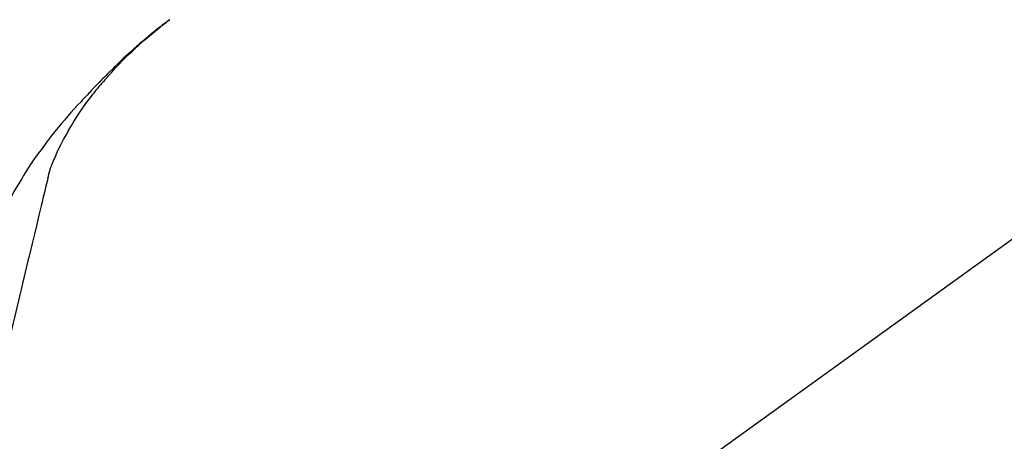
# Model space of a CAD drawing. Extents: x 27948 to 54421, y -22065 to -13195.
# Drawn here: x 46407 to 46512, y -19005 to -18961 of the extents above; entities that cross this region are included whole.
import ezdxf

# ---------------------------------------------------------------- set-up
doc = ezdxf.new("R2010")
doc.units = 0
doc.header["$LTSCALE"] = 50
doc.header["$MEASUREMENT"] = 0
doc.layers.get('0').update_dxf_attribs({"linetype": 'CONTINUOUS'})
doc.layers.get('DEFPOINTS').update_dxf_attribs({"color": 146, "linetype": 'CONTINUOUS'})
doc.layers.add('150-機器', color=8, linetype='CONTINUOUS')
doc.layers.add('166-寸法B', color=11, linetype='CONTINUOUS')
doc.styles.add('KH001', font='txt')
doc.dimstyles.new('KH1xx030', dxfattribs={"dimscale": 30, "dimtxt": 2, "dimasz": 0.6, "dimexe": 0.3, "dimexo": 1.2, "dimgap": 0.5, "dimtad": 3, "dimdec": 1, "dimdsep": 46, "dimlunit": 6, "dimtxsty": 'KH001', "dimblk": 'DOT', "dimcen": 1, "dimdle": 1, "dimclrd": 256, "dimclre": 256, "dimclrt": 256, "dimadec": 0, "dimazin": 0, "dimtfac": 1, "dimtdec": 1, "dimtix": 1, "dimtmove": 2, "dimatfit": 3, "dimldrblk": 'CLOSEDBLANK', "dimfxl": 1, "dimtolj": 1, "dimtzin": 0, "dimlwd": -1, "dimlwe": -1, "dimarcsym": 0})

# ---------------------------------------------------------------- blocks, each defined once
blk = doc.blocks.new('_Dot')
at = {"color": 0, "linetype": 'ByBlock', "lineweight": -2}
blk.add_line((-0.5, 0), (-1, 0), dxfattribs=at)
at = {"color": 0, "linetype": 'ByBlock', "const_width": 0.5}
blk.add_lwpolyline([(-0.25, 0, 1), (0.25, 0, 1)], format="xyb", close=True, dxfattribs=at)
blk = doc.blocks.new('*D194')
at = {"layer": '166-寸法B', "transparency": 16777216}
for p, q in [((46157.88, -18865.68), (46157.88, -18700.6)), ((47717.88, -19093.96), (47717.88, -18700.6)), ((46175.88, -18709.6), (47699.88, -18709.6))]:
    blk.add_line(p, q, dxfattribs=at)
at = {"layer": 'DEFPOINTS', "color": 0, "transparency": 16777216}
for p in [(47717.88, -18709.6), (46157.88, -18901.68), (47717.88, -19129.96)]:
    blk.add_point(p, dxfattribs=at)
at = {"layer": '166-寸法B', "transparency": 16777216, "xscale": 18, "yscale": 18, "zscale": 18, "rotation": 180}
blk.add_blockref('_Dot', (46157.88, -18709.6), dxfattribs=at)
at = {"layer": '166-寸法B', "transparency": 16777216, "xscale": 18, "yscale": 18, "zscale": 18}
blk.add_blockref('_Dot', (47717.88, -18709.6), dxfattribs=at)
at = {"layer": '166-寸法B', "transparency": 16777216, "insert": (46937.88, -18660.8), "char_height": 60, "attachment_point": 5, "style": 'KH001'}
blk.add_mtext('\\A1;1,560', dxfattribs=at)
blk = doc.blocks.new('_ClosedBlank')
at = {"color": 0, "linetype": 'ByBlock', "lineweight": -2}
for p, q in [((-1, 0.1667), (0, 0)), ((-1, 0.1667), (-1, -0.1667)), ((0, 0), (-1, -0.1667))]:
    blk.add_line(p, q, dxfattribs=at)
blk = doc.blocks.new('F402_D')
at = {"layer": '150-機器', "color": 13, "linetype": 'Continuous'}
blk.add_line((-158.24, 175.21), (-38.21, 88.74), dxfattribs=at)
for points in [[(-44.93, 181.62), (-44.92, 181.61), (-44.91, 181.6), (-44.89, 181.6), (-44.88, 181.59), (-44.87, 181.58), (-44.86, 181.57), (-44.85, 181.56), (-44.84, 181.56), (-44.83, 181.55), (-44.82, 181.54), (-44.81, 181.53), (-44.8, 181.53), (-44.7, 181.45), (-44.6, 181.37), (-44.5, 181.29), (-44.39, 181.22), (-44.29, 181.14), (-44.19, 181.06), (-44.09, 180.98), (-43.98, 180.9), (-43.78, 180.74), (-43.58, 180.58), (-43.38, 180.42), (-43.18, 180.26), (-43.08, 180.18), (-42.98, 180.1), (-42.88, 180.01), (-42.78, 179.93), (-42.68, 179.85), (-42.59, 179.77), (-42.49, 179.68), (-42.39, 179.6), (-42.38, 179.59), (-42.36, 179.58), (-42.35, 179.57), (-42.34, 179.55), (-42.32, 179.54), (-42.31, 179.53), (-42.29, 179.52), (-42.28, 179.51), (-42.27, 179.49), (-42.25, 179.48), (-42.24, 179.47), (-42.22, 179.46)], [(-38.47, 175.7), (-38.58, 175.83), (-38.69, 175.96), (-38.81, 176.08), (-38.92, 176.21), (-39.14, 176.45), (-39.37, 176.69), (-39.59, 176.93), (-39.82, 177.16), (-40.17, 177.51), (-40.53, 177.86), (-40.89, 178.2), (-41.25, 178.54), (-41.57, 178.83), (-41.88, 179.11), (-42.2, 179.39), (-42.53, 179.67), (-42.83, 179.93), (-43.13, 180.19), (-43.44, 180.44), (-43.74, 180.69), (-43.93, 180.84), (-44.12, 180.99), (-44.31, 181.14), (-44.51, 181.29), (-44.61, 181.37), (-44.72, 181.45), (-44.83, 181.53), (-44.93, 181.61)], [(-42.22, 179.46), (-42.08, 179.34), (-41.94, 179.22), (-41.81, 179.11), (-41.67, 178.99), (-41.53, 178.87), (-41.39, 178.75), (-41.25, 178.62), (-41.12, 178.5), (-40.83, 178.25), (-40.55, 177.99), (-40.27, 177.73), (-39.99, 177.47), (-39.84, 177.34), (-39.69, 177.2), (-39.55, 177.06), (-39.4, 176.92), (-39.11, 176.64), (-38.83, 176.36), (-38.54, 176.08), (-38.26, 175.8), (-38.12, 175.65), (-37.98, 175.51), (-37.83, 175.37), (-37.69, 175.22), (-37.42, 174.94), (-37.14, 174.65), (-36.86, 174.36), (-36.58, 174.07), (-36.45, 173.92), (-36.31, 173.78), (-36.17, 173.63), (-36.04, 173.48), (-35.9, 173.33), (-35.77, 173.19), (-35.63, 173.04), (-35.5, 172.89)], [(-38.47, 175.7), (-38.43, 175.67), (-38.4, 175.63), (-38.37, 175.59), (-38.33, 175.55), (-38.3, 175.52), (-38.27, 175.48), (-38.23, 175.44), (-38.2, 175.4), (-38.04, 175.23), (-37.88, 175.05), (-37.72, 174.87), (-37.57, 174.69), (-37.44, 174.54), (-37.32, 174.4), (-37.2, 174.26), (-37.08, 174.11), (-36.96, 173.96), (-36.85, 173.81), (-36.73, 173.66), (-36.62, 173.52)], [(-38.47, 175.7), (-38.46, 175.7), (-38.46, 175.69), (-38.45, 175.69), (-38.45, 175.68), (-38.45, 175.68), (-38.44, 175.68), (-38.44, 175.67), (-38.43, 175.67), (-38.43, 175.66), (-38.42, 175.66), (-38.42, 175.65), (-38.42, 175.65)], [(-34.14, 169.78), (-34.44, 170.28), (-34.74, 170.78), (-35.05, 171.27), (-35.36, 171.76), (-35.69, 172.23), (-36.02, 172.7), (-36.36, 173.17), (-36.7, 173.63)], [(-35.5, 172.89), (-35.13, 172.51), (-34.77, 172.12), (-34.42, 171.73), (-34.06, 171.33), (-33.72, 170.94), (-33.38, 170.54), (-33.04, 170.13), (-32.71, 169.72), (-32.39, 169.31), (-32.07, 168.89), (-31.76, 168.47), (-31.45, 168.05)], [(-33.05, 167.76), (-33.34, 168.31), (-33.64, 168.85), (-33.94, 169.4), (-34.24, 169.94)], [(-32.37, 166.15), (-32.56, 166.61), (-32.76, 167.07), (-32.96, 167.52), (-33.15, 167.98)], [(-31.45, 168.05), (-31.44, 168.04), (-31.44, 168.04), (-31.44, 168.04), (-31.44, 168.04), (-31.44, 168.04), (-31.44, 168.04), (-31.44, 168.03), (-31.43, 168.03), (-31.43, 168.03), (-31.43, 168.03), (-31.43, 168.03), (-31.43, 168.02)], [(-31.43, 168.02), (-31.23, 167.76), (-31.03, 167.5), (-30.83, 167.24), (-30.63, 166.97), (-30.44, 166.7), (-30.25, 166.43), (-30.07, 166.15), (-29.89, 165.87), (-29.72, 165.59), (-29.55, 165.31), (-29.38, 165.03), (-29.21, 164.74)], [(-31.96, 164.75), (-31.97, 164.79), (-31.98, 164.82), (-31.99, 164.85), (-31.99, 164.89), (-32.01, 164.96), (-32.03, 165.03), (-32.05, 165.1), (-32.07, 165.18), (-32.09, 165.27), (-32.11, 165.36), (-32.13, 165.45), (-32.16, 165.54), (-32.19, 165.64), (-32.22, 165.74), (-32.25, 165.83), (-32.29, 165.93), (-32.31, 165.98), (-32.33, 166.04), (-32.35, 166.09), (-32.37, 166.15)], [(-32, 164.95), (-31.91, 164.55), (-31.81, 164.16), (-31.72, 163.77), (-31.63, 163.38), (-31.53, 162.98), (-31.44, 162.59), (-31.34, 162.2), (-31.25, 161.8), (-31.01, 160.8), (-30.77, 159.8), (-30.53, 158.79), (-30.28, 157.79), (-30.14, 157.18), (-29.99, 156.57), (-29.84, 155.96), (-29.7, 155.35), (-29.55, 154.74), (-29.41, 154.13), (-29.26, 153.52), (-29.11, 152.91)], [(-29.21, 164.74), (-29.03, 164.46), (-28.86, 164.18), (-28.69, 163.89), (-28.52, 163.61), (-28.35, 163.32), (-28.19, 163.02), (-28.04, 162.73), (-27.88, 162.43), (-27.73, 162.13), (-27.59, 161.83), (-27.44, 161.53), (-27.3, 161.23)], [(-29.11, 152.91), (-28.97, 152.31), (-28.83, 151.72), (-28.68, 151.12), (-28.54, 150.52), (-28.4, 149.92), (-28.25, 149.33), (-28.11, 148.73), (-27.97, 148.13), (-27.82, 147.54), (-27.68, 146.94), (-27.54, 146.34), (-27.39, 145.75)]]:
    blk.add_lwpolyline(points, dxfattribs=at)
blk = doc.blocks.new('*D232')
at = {"layer": '166-寸法B', "transparency": 16777216}
for p, q in [((46157.88, -18851.29), (46157.88, -18828.37)), ((46957.88, -19108.89), (46957.88, -18828.37)), ((46939.88, -18837.37), (46175.88, -18837.37))]:
    blk.add_line(p, q, dxfattribs=at)
at = {"layer": 'DEFPOINTS', "color": 0, "transparency": 16777216}
for p in [(46157.88, -18837.37), (46157.88, -18887.29), (46957.88, -19144.89)]:
    blk.add_point(p, dxfattribs=at)
at = {"layer": '166-寸法B', "transparency": 16777216, "xscale": 18, "yscale": 18, "zscale": 18, "rotation": 180}
blk.add_blockref('_Dot', (46157.88, -18837.37), dxfattribs=at)
at = {"layer": '166-寸法B', "transparency": 16777216, "xscale": 18, "yscale": 18, "zscale": 18}
blk.add_blockref('_Dot', (46957.88, -18837.37), dxfattribs=at)
at = {"layer": '166-寸法B', "transparency": 16777216, "insert": (46557.88, -18792.37), "char_height": 60, "attachment_point": 5, "style": 'KH001'}
blk.add_mtext('\\A1;800', dxfattribs=at)

msp = doc.modelspace()

# ---------------------------------------------------------------- block references
at = {"layer": '150-機器', "xscale": -1}
msp.add_blockref('F402_D', (46377.88, -19142.19), dxfattribs=at)

# ---------------------------------------------------------------- dimensions: what is measured, and where the dimension line sits
at = {"layer": '166-寸法B'}
dim = msp.add_linear_dim(base=(47717.88, -18709.6), p1=(46157.88, -18901.68), p2=(47717.88, -19129.96), dimstyle='KH1xx030', dxfattribs=at)
dim.commit()
dim.dimension.update_dxf_attribs({"geometry": '*D194', "text_midpoint": (46937.88, -18660.8)})
dim = msp.add_linear_dim(base=(46157.88, -18837.37), p1=(46957.88, -19144.89), p2=(46157.88, -18887.29), angle=180, dimstyle='KH1xx030', dxfattribs=at)
dim.commit()
dim.dimension.update_dxf_attribs({"geometry": '*D232', "text_midpoint": (46557.88, -18792.37)})

doc.saveas('drawing.dxf')
